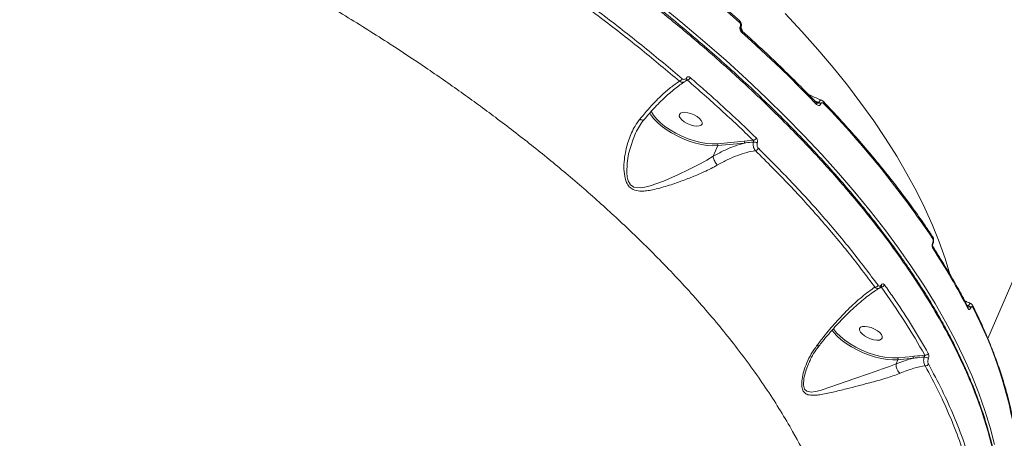
# Model space of a CAD drawing. Units: millimetres. Extents: x -104 to 9526, y -6145 to 3956.
# Drawn here: x 7001 to 7361, y -228 to -75 of the extents above; entities that cross this region are included whole.
import ezdxf

# ---------------------------------------------------------------- set-up
doc = ezdxf.new("R2010")
doc.units = ezdxf.units.MM
doc.layers.add('DiKom', color=7, linetype='Continuous')

msp = doc.modelspace()

# ---------------------------------------------------------------- linework, layer by layer
at = {"layer": 'DiKom', "color": 7, "linetype": 'Continuous', "lineweight": 15}
for p, q in [((7355.27, -191.23), (7471.72, 77.66)), ((7264.81, -77.09), (7264.83, -77.07)), ((7265.04, -77.57), (7265.05, -77.54)), ((7265.12, -77.56), (7265.52, -78.43)), ((7265.52, -78.43), (7265.92, -79.17)), ((7245.46, -96.72), (7244.74, -97.11)), ((7293.51, -104.9), (7291.85, -104.14)), ((7292.28, -104.58), (7293.47, -104.99)), ((7293.47, -104.99), (7293.51, -104.9)), ((7294.26, -105.36), (7294.22, -105.44)), ((7226.16, -117.15), (7226, -117.46)), ((7266.24, -119.04), (7269.54, -118.74)), ((7254.89, -124.59), (7256.57, -120.7)), ((7256.45, -120.01), (7266.24, -119.04)), ((7266.37, -119.73), (7256.57, -120.7)), ((7335.17, -156.17), (7335.19, -156.12)), ((7335.22, -156.46), (7335.24, -156.41)), ((7316.34, -172.37), (7315.99, -172.56)), ((7348.19, -179.33), (7347.71, -179.08)), ((7347.81, -179.27), (7348.16, -179.39)), ((7348.16, -179.39), (7348.19, -179.33)), ((7349.08, -179.96), (7349.05, -180.03)), ((7322.31, -198.31), (7327.84, -197.76)), ((7321.8, -200.47), (7322.43, -199)), ((7321.8, -200.48), (7321.8, -200.47)), ((7327.97, -198.45), (7322.43, -199))]:
    msp.add_line(p, q, dxfattribs=at)
at = {"layer": 'DiKom', "color": 7, "linetype": 'Continuous', "lineweight": 15, "flags": 128}
for points in [[(7264.5, -75.6), (7259.02, -70.79), (7253.42, -66), (7247.71, -61.22), (7241.88, -56.46), (7235.93, -51.73), (7229.88, -47.02), (7223.71, -42.34), (7217.45, -37.69)], [(7235.62, -69.3), (7243.84, -76.03), (7251.84, -82.8), (7259.59, -89.6), (7267.1, -96.42), (7274.36, -103.27), (7281.36, -110.14), (7288.09, -117.02), (7294.56, -123.9), (7300.75, -130.78), (7306.66, -137.66), (7312.29, -144.52), (7317.63, -151.36), (7322.67, -158.19), (7327.42, -164.98), (7331.86, -171.73), (7336, -178.45), (7339.83, -185.12), (7343.35, -191.73), (7346.55, -198.29), (7349.43, -204.78), (7351.99, -211.21), (7354.23, -217.56), (7356.14, -223.83), (7357.73, -230.02)], [(7281.24, -72.35), (7287.34, -78.93), (7293.17, -85.5), (7298.71, -92.07), (7303.96, -98.62), (7308.92, -105.15), (7313.58, -111.66), (7317.94, -118.13), (7321.99, -124.56), (7325.73, -130.95), (7329.16, -137.29), (7332.28, -143.56), (7335.07, -149.78), (7337.54, -155.93), (7339.69, -162), (7341.41, -167.66)], [(7292.68, -105.63), (7289.47, -102.32), (7286.19, -99.01), (7282.86, -95.7), (7279.46, -92.4), (7276, -89.1), (7272.49, -85.81), (7268.92, -82.52), (7265.29, -79.23)], [(7245.02, -96.01), (7245.11, -96.12), (7245.17, -96.22), (7245.22, -96.33), (7245.24, -96.43), (7245.24, -96.52), (7245.22, -96.6), (7245.2, -96.62)], [(7256.57, -120.7), (7254.76, -120.76), (7252.76, -120.62), (7250.63, -120.28), (7248.42, -119.76), (7246.16, -119.05), (7243.91, -118.18), (7241.71, -117.16), (7239.62, -116.02), (7237.68, -114.79), (7235.93, -113.48), (7234.4, -112.13), (7233.14, -110.76), (7232.16, -109.41), (7231.74, -108.64)], [(7232.22, -108), (7232.28, -108.13), (7233.06, -109.49), (7234.17, -110.88), (7235.58, -112.28), (7237.25, -113.65), (7239.15, -114.95), (7241.23, -116.16), (7243.45, -117.25), (7245.74, -118.19), (7248.05, -118.95), (7250.33, -119.53), (7252.53, -119.9), (7254.58, -120.07), (7256.45, -120.01)], [(7242.55, -109.29), (7242.52, -109.88), (7242.83, -110.56), (7243.46, -111.28), (7244.34, -111.99), (7245.42, -112.61), (7246.6, -113.11), (7247.79, -113.44), (7248.89, -113.58), (7249.81, -113.5), (7250.48, -113.23), (7250.84, -112.79), (7250.87, -112.2), (7250.56, -111.51), (7249.93, -110.79), (7249.05, -110.09), (7247.97, -109.46), (7246.79, -108.96), (7245.6, -108.63), (7244.5, -108.5), (7243.58, -108.57), (7242.91, -108.84), (7242.55, -109.29)], [(7226, -117.46), (7225.61, -118.27), (7223.97, -123.71), (7223.41, -127.15), (7223.31, -130.66), (7223.48, -132.15), (7223.86, -133.59), (7224.7, -135.02), (7225.96, -135.9), (7228.17, -136.18), (7229.97, -135.93), (7231.82, -135.44), (7236.76, -133.63), (7241.97, -131.34), (7246.02, -129.41), (7250.13, -127.32), (7252.55, -125.99), (7254.89, -124.6), (7254.89, -124.6), (7254.89, -124.6)], [(7308.41, -187.59), (7308.38, -188.18), (7308.69, -188.86), (7309.32, -189.58), (7310.2, -190.29), (7311.28, -190.91), (7312.46, -191.41), (7313.65, -191.74), (7314.75, -191.87), (7315.67, -191.8), (7316.34, -191.53), (7316.7, -191.08), (7316.73, -190.49), (7316.42, -189.81), (7315.79, -189.09), (7314.91, -188.39), (7313.83, -187.76), (7312.65, -187.26), (7311.46, -186.93), (7310.36, -186.8), (7309.44, -186.87), (7308.77, -187.14), (7308.41, -187.59)], [(7322.43, -199), (7320.61, -199.06), (7318.61, -198.92), (7316.47, -198.58), (7314.24, -198.05), (7311.98, -197.33), (7309.72, -196.46), (7307.52, -195.43), (7305.42, -194.29), (7303.48, -193.04), (7301.73, -191.73), (7300.21, -190.37), (7298.95, -189), (7298.28, -188.1)], [(7298.8, -187.61), (7298.88, -187.73), (7299.98, -189.13), (7301.38, -190.53), (7303.05, -191.9), (7304.95, -193.21), (7307.04, -194.43), (7309.26, -195.52), (7311.56, -196.47), (7313.88, -197.24), (7316.17, -197.82), (7318.37, -198.2), (7320.43, -198.36), (7322.31, -198.31)], [(7289.79, -200.45), (7288.88, -202.73), (7288.08, -205.73), (7287.9, -208.36), (7288.28, -209.74), (7289.14, -210.55), (7290.66, -210.82), (7292.25, -210.62), (7293.97, -210.2), (7298.31, -208.79), (7303.16, -207.08), (7307.1, -205.71), (7311.3, -204.28), (7314.05, -203.35), (7316.82, -202.39), (7319.37, -201.46), (7321.8, -200.48), (7321.8, -200.48), (7321.8, -200.48)]]:
    msp.add_lwpolyline(points, dxfattribs=at)
at = {"layer": 'DiKom', "color": 7, "linetype": 'Continuous', "lineweight": 15}
for centre, radius, start, end in [((7264.02, -75.29), 0.576, 326.9416, 37.6358), ((7264.58, -77.5), 0.468, 350.8159, 59.4863), ((7264.59, -77.47), 0.471, 351.3538, 59.3783), ((7264.81, -78.92), 0.571, 326.5913, 38.1486), ((7242.08, -95.58), 1.61, 288.024, 337.219), ((7245.04, -95.21), 1.57, 285.5577, 337.6057), ((7292.13, -105.32), 0.627, 330.5386, 36.0848), ((7292.87, -106.84), 1.95, 45.9602, 71.9857), ((7292.9, -106.76), 1.95, 45.9602, 71.9857), ((7294.71, -104.92), 0.608, 329.3463, 37.3546), ((7034.49, -356.48), 362.09, 33.8594, 43.9373), ((7269.3, -117.31), 1.45, 279.7187, 337.0155), ((7255.98, -120.45), 0.642, 337.1836, 43.7782), ((7265.78, -119.49), 0.642, 337.1837, 43.7774), ((7269.67, -121.87), 2.5, 57.2659, 90.8075), ((7270.08, -121.08), 1.46, 281.3514, 336.5929), ((7334.56, -154.43), 0.688, 333.5454, 30.7297), ((7334.56, -157.93), 0.687, 333.4886, 30.5914), ((7334.93, -156.37), 0.308, 342.2648, 39.7563), ((7130.53, -292.21), 244.6, 27.1975, 33.2094), ((7334.95, -156.32), 0.309, 342.8215, 39.6974), ((7314.02, -171.22), 1.27, 270.0445, 335.075), ((7316.4, -171.11), 1.26, 267.5428, 335.2538), ((7315.97, -171.93), 0.435, 335.1561, 31.7567), ((7347.43, -180.1), 0.719, 334.6972, 25.6159), ((7347.73, -180.94), 1.61, 34.7959, 74.2843), ((7347.76, -180.88), 1.61, 34.7959, 74.2843), ((7349.06, -179.4), 0.717, 334.6273, 25.6779), ((7211.44, -251.8), 155.94, 8.8712, 27.5358), ((7327.38, -198.21), 0.642, 337.1837, 43.7774), ((7332.45, -196.16), 1.2, 262.5994, 334.4125), ((7321.84, -198.75), 0.642, 337.1836, 43.7782), ((7331.91, -200.63), 2.62, 51.1595, 87.6736), ((7332.5, -200.02), 1.2, 264.3607, 334.1801)]:
    msp.add_arc(centre, radius, start, end, dxfattribs=at)
for points, knots in [([(7359.98, -258.42), (7360, -256.25), (7360.06, -250.9), (7359.12, -242.33), (7357.4, -232.84), (7354.98, -223.54), (7351.57, -213.28), (7346.95, -202.01), (7341.07, -190.1), (7334.43, -178.46), (7327.43, -167.52), (7319.89, -156.85), (7312.01, -146.58), (7302.78, -135.43), (7292.01, -123.4), (7279.91, -110.92), (7267.44, -98.94), (7255.17, -87.87), (7242.7, -77.24), (7230.24, -67.15), (7216.42, -56.52), (7201.14, -45.37), (7184.83, -34.14), (7168.6, -23.55), (7153.11, -13.93), (7137.78, -4.84), (7122.8, 3.63), (7106.06, 12.69), (7087.49, 22.24), (7067.65, 31.84), (7048.29, 40.66), (7030.12, 48.49), (7012.42, 55.68), (6995.39, 62.23), (6976.92, 68.93), (6957.02, 75.65), (6936.4, 82.06), (6916.62, 87.69), (6898.37, 92.43), (6880.87, 96.56), (6864.28, 100.08), (6847.72, 103.24), (6836.87, 104.97), (6831.3, 105.85)], [0, 0, 0, 0, 0.017224, 0.042445, 0.06516, 0.087919, 0.110102, 0.138338, 0.166658, 0.191818, 0.217039, 0.239754, 0.262513, 0.284696, 0.312932, 0.341252, 0.366412, 0.391633, 0.414348, 0.437107, 0.459291, 0.486508, 0.513802, 0.538036, 0.562323, 0.584182, 0.60608, 0.627416, 0.655651, 0.683972, 0.709132, 0.734352, 0.757068, 0.779827, 0.80201, 0.830246, 0.858566, 0.883727, 0.908947, 0.931662, 0.954421, 0.976605, 1, 1, 1, 1]), ([(7360.15, -258.15), (7360.16, -257.02), (7360.21, -254.1), (7359.94, -249.29), (7359.39, -243.73), (7358.53, -238.07), (7357.38, -232.31), (7355.93, -226.46), (7354.18, -220.51), (7352.14, -214.46), (7349.8, -208.34), (7347.18, -202.17), (7344.29, -195.96), (7341.12, -189.73), (7337.68, -183.46), (7333.97, -177.16), (7329.98, -170.83), (7325.72, -164.46), (7321.18, -158.05), (7316.37, -151.6), (7311.27, -145.1), (7305.9, -138.57), (7300.26, -132), (7294.38, -125.44), (7288.27, -118.91), (7281.95, -112.4), (7275.41, -105.93), (7268.66, -99.48), (7261.68, -93.06), (7254.48, -86.66), (7247.06, -80.28), (7239.41, -73.92), (7231.53, -67.58), (7223.42, -61.25), (7215.1, -54.95), (7206.59, -48.71), (7197.93, -42.54), (7189.13, -36.46), (7180.19, -30.46), (7171.11, -24.54), (7161.87, -18.7), (7152.5, -12.94), (7142.97, -7.27), (7133.31, -1.67), (7123.49, 3.85), (7113.54, 9.29), (7103.44, 14.65), (7093.24, 19.9), (7082.96, 25.04), (7072.63, 30.04), (7062.24, 34.92), (7051.8, 39.67), (7041.31, 44.3), (7030.77, 48.79), (7020.17, 53.16), (7009.53, 57.4), (6998.83, 61.51), (6988.08, 65.49), (6977.28, 69.34), (6966.46, 73.05), (6955.66, 76.61), (6944.89, 80.01), (6934.17, 83.24), (6923.5, 86.31), (6912.87, 89.22), (6902.29, 91.97), (6891.76, 94.56), (6881.28, 96.98), (6870.84, 99.24), (6860.45, 101.34), (6850.11, 103.27), (6840.54, 104.93), (6834.47, 105.87), (6831.78, 106.28)], [0, 0, 0, 0, 0.0089148, 0.0229898, 0.0370707, 0.0511679, 0.065297, 0.0794733, 0.093712, 0.1080282, 0.1223896, 0.1366976, 0.1509348, 0.1651182, 0.1792636, 0.1933868, 0.2075035, 0.2216283, 0.2357731, 0.2499537, 0.2641861, 0.2784862, 0.2928495, 0.3071912, 0.3214475, 0.3356432, 0.3497943, 0.3639171, 0.3780277, 0.3921421, 0.4062716, 0.4204319, 0.4346389, 0.4489088, 0.4632534, 0.4775993, 0.4918462, 0.5060471, 0.5202137, 0.5343574, 0.5484897, 0.5626221, 0.5767638, 0.5909247, 0.6051164, 0.6193503, 0.6336377, 0.6479435, 0.6622063, 0.6764203, 0.690597, 0.7047476, 0.7188837, 0.7330165, 0.7471564, 0.7613122, 0.7754951, 0.7897167, 0.8039881, 0.8182978, 0.8325811, 0.8468089, 0.8609964, 0.8751551, 0.889296, 0.9034307, 0.9175703, 0.9317224, 0.9458983, 0.9601095, 0.974367, 0.988674, 1, 1, 1, 1]), ([(7303.66, -290.92), (7303.57, -287.58), (7303.41, -280.89), (7301.75, -270.41), (7299.06, -259.61), (7295.21, -248.46), (7290.24, -236.98), (7284.87, -226.69), (7279.59, -217.73), (7274.74, -210.17), (7269.46, -202.55), (7263.92, -195.1), (7258.17, -187.85), (7252.27, -180.8), (7246.02, -173.74), (7239.58, -166.8), (7232.96, -160.01), (7224.61, -151.79), (7214.11, -142.02), (7201.5, -131.06), (7188.56, -120.48), (7175.76, -110.6), (7162.83, -101.14), (7149.98, -92.2), (7135.92, -82.87), (7120.57, -73.2), (7104.16, -63.45), (7087.77, -54.22), (7071.95, -45.78), (7056.3, -37.86), (7041.06, -30.52), (7024.67, -23.03), (7007.11, -15.44), (6988.73, -8.01), (6970.7, -1.2), (6953.6, 4.84), (6936.97, 10.31), (6921.01, 15.21), (6905.26, 19.67), (6889.73, 23.76), (6879.45, 26.17), (6874.3, 27.37)], [0, 0, 0, 0, 0.031306, 0.062709, 0.094172, 0.125734, 0.157732, 0.189833, 0.210009, 0.230184, 0.250464, 0.270744, 0.28922, 0.307696, 0.326252, 0.344808, 0.36224, 0.379689, 0.409538, 0.439472, 0.467033, 0.494659, 0.519902, 0.545194, 0.569668, 0.599566, 0.629549, 0.657154, 0.684826, 0.710109, 0.735442, 0.759954, 0.789927, 0.819984, 0.847658, 0.875398, 0.900742, 0.926137, 0.950709, 0.975331, 1, 1, 1, 1]), ([(7264.47, -74.94), (7263.2, -73.81), (7259.5, -70.53), (7253.2, -65.13), (7245.53, -58.75), (7237.65, -52.41), (7229.58, -46.12), (7222.82, -41), (7218.74, -37.99), (7217.46, -37.05)], [0, 0, 0, 0, 0.087984, 0.255187, 0.422388, 0.589584, 0.756773, 0.923957, 1, 1, 1, 1]), ([(7242.58, -97.12), (7238.07, -93.33), (7229.04, -85.74), (7214.63, -74.47), (7199.59, -63.32), (7186.47, -54.08), (7178.32, -48.62), (7175.55, -46.76)], [0, 0, 0, 0, 0.220046, 0.440621, 0.662811, 0.885545, 1, 1, 1, 1]), ([(7176.39, -45.73), (7179.16, -47.59), (7187.27, -53.03), (7200.32, -62.21), (7215.34, -73.35), (7229.85, -84.68), (7238.99, -92.36), (7243.57, -96.21)], [0, 0, 0, 0, 0.114454, 0.3345, 0.555076, 0.777265, 1, 1, 1, 1]), ([(7265.04, -77.54), (7265.06, -77.5), (7265.18, -77.27), (7265.25, -76.75), (7265.17, -76.02), (7264.9, -75.37), (7264.59, -75.08), (7264.46, -74.96)], [0, 0, 0, 0, 0.044957, 0.279036, 0.533282, 0.809883, 1, 1, 1, 1]), ([(7264.83, -77.07), (7264.86, -76.97), (7264.92, -76.78), (7264.92, -76.44), (7264.84, -76.11), (7264.7, -75.81), (7264.56, -75.67), (7264.5, -75.6)], [0, 0, 0, 0, 0.195151, 0.390092, 0.593274, 0.811116, 1, 1, 1, 1]), ([(7265.29, -79.23), (7265.19, -79.14), (7265, -78.93), (7264.79, -78.5), (7264.68, -78.01), (7264.67, -77.52), (7264.77, -77.23), (7264.81, -77.09)], [0, 0, 0, 0, 0.189034, 0.404527, 0.606852, 0.803372, 1, 1, 1, 1]), ([(7265.25, -78.56), (7265.24, -78.55), (7265.2, -78.51), (7265.1, -78.36), (7265.02, -78.16), (7264.99, -77.95), (7264.99, -77.78), (7265.01, -77.65), (7265.03, -77.6), (7265.04, -77.57)], [0, 0, 0, 0, 0.119178, 0.319946, 0.508546, 0.657744, 0.784572, 0.900571, 1, 1, 1, 1]), ([(7265.1, -78.34), (7265.21, -78.35), (7265.37, -78.37), (7265.48, -78.42), (7265.52, -78.43)], [0, 0, 0, 0, 0.685679, 1, 1, 1, 1]), ([(7292.64, -104.95), (7291.54, -103.81), (7288.33, -100.5), (7282.85, -95.02), (7276.12, -88.53), (7270.23, -83.05), (7266.55, -79.73), (7265.26, -78.57)], [0, 0, 0, 0, 0.129332, 0.3751367, 0.6209361, 0.8667246, 1, 1, 1, 1]), ([(7228.09, -111.03), (7229.14, -109.78), (7230.97, -107.57), (7233.57, -104.76), (7236.3, -102.03), (7239.39, -99.29), (7241.51, -97.85), (7242.58, -97.12)], [0, 0, 0, 0, 0.202262, 0.356405, 0.511993, 0.753249, 1, 1, 1, 1]), ([(7244.45, -97.32), (7244.29, -97.4), (7243.92, -97.57), (7243.24, -97.51), (7242.8, -97.25), (7242.58, -97.12)], [0, 0, 0, 0, 0.283704, 0.643486, 1, 1, 1, 1]), ([(7243.57, -96.21), (7243.69, -96.29), (7243.94, -96.46), (7244.34, -96.5), (7244.71, -96.37), (7244.92, -96.16), (7245.01, -96.02), (7245.02, -96.01)], [0, 0, 0, 0, 0.248675, 0.49752, 0.738938, 0.970321, 1, 1, 1, 1]), ([(7244.53, -97.29), (7244.73, -97.16), (7245, -96.98), (7245.14, -96.68), (7245.18, -96.6)], [0, 0, 0, 0, 0.731111, 1, 1, 1, 1]), ([(7245.02, -96.01), (7245.12, -95.88), (7245.31, -95.64), (7245.71, -95.51), (7246.12, -95.54), (7246.37, -95.72), (7246.49, -95.8)], [0, 0, 0, 0, 0.25922, 0.502163, 0.751132, 1, 1, 1, 1]), ([(7245.2, -96.63), (7245.21, -96.62), (7245.22, -96.59), (7245.22, -96.6), (7245.22, -96.6)], [0, 0, 0, 0, 0.473687, 1, 1, 1, 1]), ([(7245.46, -96.72), (7245.44, -96.68), (7245.39, -96.61), (7245.3, -96.57), (7245.24, -96.59), (7245.21, -96.61)], [0, 0, 0, 0, 0.375786, 0.73391, 1, 1, 1, 1]), ([(7269.54, -118.74), (7265.69, -115.06), (7257.99, -107.68), (7249.64, -100.38), (7245.46, -96.72)], [0, 0, 0, 0, 0.49945, 1, 1, 1, 1]), ([(7246.49, -95.8), (7246.92, -96.18), (7249.07, -98.03), (7254.29, -102.62), (7262, -109.61), (7267.75, -115.12), (7270.63, -117.88)], [0, 0, 0, 0, 0.050769, 0.253855, 0.626699, 1, 1, 1, 1]), ([(7229.62, -111.2), (7229.74, -111.05), (7230.57, -110.03), (7232.11, -108.29), (7234.23, -106), (7236.34, -103.9), (7238.4, -101.98), (7240.41, -100.27), (7242.31, -98.82), (7243.68, -97.86), (7244.36, -97.47), (7244.49, -97.39)], [0, 0, 0, 0, 0.0234124, 0.1554905, 0.289089, 0.4240447, 0.5600304, 0.6965654, 0.8328807, 0.9681626, 1, 1, 1, 1]), ([(7294.57, -104.11), (7294.37, -104.03), (7292.84, -103.45), (7291.17, -102.68), (7289.77, -101.91), (7289.6, -101.82)], [0, 0, 0, 0, 0.113888, 0.89682, 1, 1, 1, 1]), ([(7293.51, -104.9), (7293.54, -104.83), (7293.67, -104.59), (7293.91, -104.28), (7294.23, -104.08), (7294.46, -104.03), (7294.56, -104.12), (7294.56, -104.12)], [0, 0, 0, 0, 0.122487, 0.403296, 0.67242, 0.983868, 1, 1, 1, 1]), ([(7295.19, -104.57), (7295.13, -104.51), (7294.97, -104.31), (7294.73, -104.2), (7294.56, -104.13)], [0, 0, 0, 0, 0.3081583, 1, 1, 1, 1]), ([(7292.73, -105.02), (7292.73, -105.03), (7292.73, -105.03), (7292.67, -104.97), (7292.64, -104.94)], [0, 0, 0, 0, 0.510832, 1, 1, 1, 1]), ([(7294.22, -105.44), (7294.19, -105.5), (7294.1, -105.69), (7293.87, -105.92), (7293.52, -106.04), (7293.1, -105.98), (7292.83, -105.75), (7292.68, -105.63)], [0, 0, 0, 0, 0.079627, 0.275718, 0.470755, 0.710535, 1, 1, 1, 1]), ([(7292.74, -105.03), (7292.84, -105.06), (7293.02, -105.12), (7293.23, -105.13), (7293.36, -105.09), (7293.43, -105.05), (7293.46, -105.01), (7293.47, -104.99)], [0, 0, 0, 0, 0.38188, 0.680858, 0.804595, 0.917776, 1, 1, 1, 1]), ([(7295.24, -105.23), (7295.14, -105.15), (7294.97, -105), (7294.7, -104.97), (7294.48, -105.05), (7294.34, -105.2), (7294.28, -105.32), (7294.26, -105.36)], [0, 0, 0, 0, 0.30257, 0.534681, 0.725461, 0.9171, 1, 1, 1, 1]), ([(7335.15, -154.08), (7334.41, -152.96), (7332.23, -149.7), (7328.43, -144.28), (7323.67, -137.82), (7318.63, -131.34), (7313.34, -124.84), (7307.79, -118.33), (7302.1, -111.94), (7297.84, -107.34), (7295.54, -104.92), (7295.2, -104.56)], [0, 0, 0, 0, 0.068853, 0.199729, 0.330603, 0.461473, 0.592336, 0.723194, 0.854045, 0.978002, 1, 1, 1, 1]), ([(7256.52, -127.76), (7255.73, -128.2), (7254.14, -129.08), (7251.05, -130.55), (7247.26, -132.16), (7242.52, -133.97), (7237.39, -135.69), (7233.16, -136.84), (7230.08, -137.3), (7227.91, -137.38), (7225.85, -137), (7224.18, -135.8), (7222.96, -133.85), (7222.31, -130.99), (7222.22, -127.51), (7222.68, -123.28), (7223.92, -118.49), (7225.84, -114.15), (7227.51, -111.84), (7228.09, -111.03)], [0, 0, 0, 0, 0.044336, 0.089589, 0.159953, 0.232466, 0.322499, 0.415211, 0.45036, 0.485928, 0.532942, 0.566425, 0.599805, 0.653098, 0.710264, 0.768666, 0.857877, 0.94979, 1, 1, 1, 1]), ([(7225.97, -117.44), (7226.06, -117.22), (7226.49, -116.06), (7227.53, -114.17), (7228.67, -112.3), (7229.46, -111.41), (7229.63, -111.21)], [0, 0, 0, 0, 0.094237, 0.500679, 0.889162, 1, 1, 1, 1]), ([(7228.09, -111.03), (7228.12, -111.04), (7228.36, -111.16), (7228.8, -111.32), (7229.32, -111.38), (7229.51, -111.25), (7229.6, -111.19)], [0, 0, 0, 0, 0.034819, 0.349231, 0.67528, 1, 1, 1, 1]), ([(7269.64, -119.37), (7269.65, -119.32), (7269.68, -119.21), (7269.67, -119.04), (7269.63, -118.88), (7269.58, -118.78), (7269.55, -118.74), (7269.54, -118.74)], [0, 0, 0, 0, 0.236906, 0.474403, 0.712553, 0.951041, 1, 1, 1, 1]), ([(7270.63, -117.88), (7270.65, -117.9), (7270.76, -118.02), (7270.94, -118.3), (7271.09, -118.77), (7271.13, -119.29), (7271.06, -119.61), (7271.02, -119.77)], [0, 0, 0, 0, 0.048919, 0.287086, 0.524964, 0.762537, 1, 1, 1, 1]), ([(7254.89, -124.59), (7256.2, -123.87), (7258.84, -122.43), (7262.7, -120.81), (7265.17, -120.08), (7266.37, -119.73)], [0, 0, 0, 0, 0.337211, 0.679134, 1, 1, 1, 1]), ([(7269.64, -119.37), (7268.7, -119.47), (7267.61, -119.58), (7266.52, -119.72), (7266.37, -119.73)], [0, 0, 0, 0, 0.864948, 1, 1, 1, 1]), ([(7270.36, -122.52), (7270.33, -122.48), (7270.13, -122.29), (7269.82, -121.82), (7269.56, -121.03), (7269.47, -120.17), (7269.58, -119.64), (7269.64, -119.37)], [0, 0, 0, 0, 0.047981, 0.286161, 0.524271, 0.762083, 1, 1, 1, 1]), ([(7271.02, -119.77), (7270.99, -119.93), (7270.92, -120.25), (7270.96, -120.77), (7271.1, -121.24), (7271.28, -121.53), (7271.4, -121.64), (7271.42, -121.66)], [0, 0, 0, 0, 0.237697, 0.475498, 0.713725, 0.952012, 1, 1, 1, 1]), ([(7271.42, -121.66), (7275.56, -125.81), (7283.86, -134.13), (7295.2, -146.66), (7305.8, -159.23), (7312.05, -167.58), (7315.18, -171.76)], [0, 0, 0, 0, 0.2482503, 0.4971899, 0.7482385, 1, 1, 1, 1]), ([(7254.89, -124.6), (7254.89, -124.6), (7254.89, -124.59), (7254.89, -124.59), (7254.89, -124.59)], [0, 0, 0, 0, 0.673236, 1, 1, 1, 1]), ([(7256.52, -127.76), (7256.49, -127.74), (7256.37, -127.62), (7256.07, -127.31), (7255.65, -126.74), (7255.24, -125.99), (7254.96, -125.23), (7254.91, -124.81), (7254.89, -124.6)], [0, 0, 0, 0, 0.035035, 0.155251, 0.366439, 0.577626, 0.788813, 1, 1, 1, 1]), ([(7270.36, -122.52), (7270.32, -122.52), (7269.28, -122.69), (7267.16, -123.14), (7263.82, -124.22), (7260.25, -125.7), (7257.77, -127.07), (7256.52, -127.76)], [0, 0, 0, 0, 0.008899, 0.241785, 0.47728, 0.736825, 1, 1, 1, 1]), ([(7314.02, -172.49), (7310.95, -168.38), (7304.78, -160.14), (7294.28, -147.66), (7282.92, -135.1), (7274.55, -126.72), (7270.36, -122.52)], [0, 0, 0, 0, 0.24825, 0.49719, 0.748239, 1, 1, 1, 1]), ([(7335.24, -156.41), (7335.24, -156.41), (7335.36, -156.21), (7335.47, -155.69), (7335.48, -154.91), (7335.35, -154.35), (7335.17, -154.12), (7335.14, -154.09)], [0, 0, 0, 0, 0.0007505, 0.303489, 0.610938, 0.9486901, 1, 1, 1, 1]), ([(7335.19, -156.12), (7335.21, -156.06), (7335.27, -155.9), (7335.33, -155.6), (7335.34, -155.26), (7335.29, -154.95), (7335.22, -154.81), (7335.18, -154.74)], [0, 0, 0, 0, 0.142268, 0.357092, 0.571553, 0.785714, 1, 1, 1, 1]), ([(7335.18, -158.24), (7335.12, -158.13), (7335.01, -157.92), (7334.94, -157.46), (7334.95, -156.95), (7335.04, -156.5), (7335.13, -156.26), (7335.17, -156.17)], [0, 0, 0, 0, 0.215038, 0.42997, 0.644711, 0.85922, 1, 1, 1, 1]), ([(7335.15, -157.58), (7335.15, -157.58), (7335.15, -157.58), (7335.12, -157.51), (7335.1, -157.38), (7335.08, -157.18), (7335.1, -156.93), (7335.14, -156.69), (7335.19, -156.52), (7335.22, -156.47), (7335.22, -156.46)], [0, 0, 0, 0, 0.083947, 0.194854, 0.333784, 0.474275, 0.640544, 0.819286, 0.976126, 1, 1, 1, 1]), ([(7348.08, -179.79), (7347.51, -178.7), (7345.86, -175.51), (7342.92, -170.21), (7339.2, -163.9), (7336.49, -159.68), (7335.15, -157.58)], [0, 0, 0, 0, 0.149905, 0.434803, 0.719709, 1, 1, 1, 1]), ([(7292.78, -193.85), (7293.63, -192.74), (7295.95, -189.71), (7299.78, -185.21), (7303.56, -181.2), (7306.71, -178.2), (7309.23, -176), (7311.7, -174.05), (7313.24, -173.01), (7314.02, -172.49)], [0, 0, 0, 0, 0.112802, 0.307376, 0.506235, 0.627629, 0.749829, 0.874499, 1, 1, 1, 1]), ([(7315.68, -172.79), (7315.57, -172.85), (7315.28, -173.02), (7314.73, -172.97), (7314.28, -172.73), (7314.06, -172.53), (7314.02, -172.49)], [0, 0, 0, 0, 0.203507, 0.553799, 0.927536, 1, 1, 1, 1]), ([(7315.18, -171.76), (7315.29, -171.88), (7315.49, -172.1), (7315.82, -172.14), (7316.11, -172.02), (7316.27, -171.81), (7316.34, -171.7)], [0, 0, 0, 0, 0.329216, 0.579772, 0.788602, 1, 1, 1, 1]), ([(7315.7, -172.77), (7315.77, -172.73), (7316.03, -172.6), (7316.25, -172.35), (7316.35, -172.13), (7316.36, -172.11)], [0, 0, 0, 0, 0.264297, 0.929565, 1, 1, 1, 1]), ([(7316.34, -171.7), (7316.42, -171.59), (7316.58, -171.37), (7316.89, -171.25), (7317.21, -171.3), (7317.43, -171.49), (7317.53, -171.63), (7317.54, -171.64)], [0, 0, 0, 0, 0.2147712, 0.4259281, 0.681714, 0.9641494, 1, 1, 1, 1]), ([(7316.34, -172.37), (7316.35, -172.31), (7316.37, -172.19), (7316.35, -172.15), (7316.34, -172.13)], [0, 0, 0, 0, 0.5763641, 1, 1, 1, 1]), ([(7332.3, -197.35), (7329.9, -193.23), (7325.11, -184.97), (7319.27, -176.58), (7316.34, -172.37)], [0, 0, 0, 0, 0.499272, 1, 1, 1, 1]), ([(7316.37, -172.12), (7316.37, -172.11), (7316.38, -172.09), (7316.39, -172.08), (7316.38, -172.09), (7316.38, -172.09)], [0, 0, 0, 0, 0.13185, 0.871711, 1, 1, 1, 1]), ([(7317.54, -171.64), (7317.81, -172.01), (7319.13, -173.87), (7322.69, -179), (7327.94, -187.01), (7331.67, -193.45), (7333.53, -196.68)], [0, 0, 0, 0, 0.044143, 0.220721, 0.610016, 1, 1, 1, 1]), ([(7293.67, -193.86), (7293.89, -193.56), (7294.86, -192.31), (7296.58, -190.23), (7298.85, -187.59), (7301.16, -185.08), (7303.5, -182.67), (7305.84, -180.42), (7308.16, -178.34), (7310.45, -176.44), (7312.65, -174.78), (7314.42, -173.56), (7315.39, -173), (7315.7, -172.82)], [0, 0, 0, 0, 0.0294, 0.123312, 0.219618, 0.318423, 0.419667, 0.523097, 0.628249, 0.734536, 0.842035, 0.94919, 1, 1, 1, 1]), ([(7349.07, -178.43), (7348.55, -178.23), (7347.79, -177.94), (7347.08, -177.57), (7346.86, -177.45)], [0, 0, 0, 0, 0.690855, 1, 1, 1, 1]), ([(7347.76, -179.54), (7347.8, -179.56), (7347.89, -179.59), (7348.01, -179.56), (7348.09, -179.51), (7348.14, -179.45), (7348.15, -179.42), (7348.16, -179.39)], [0, 0, 0, 0, 0.252777, 0.577634, 0.793667, 0.861344, 1, 1, 1, 1]), ([(7348.19, -179.33), (7348.24, -179.24), (7348.37, -178.97), (7348.61, -178.64), (7348.87, -178.42), (7349, -178.46), (7349.05, -178.48)], [0, 0, 0, 0, 0.154986, 0.44635, 0.750438, 1, 1, 1, 1]), ([(7349.69, -179.1), (7349.67, -179.04), (7349.59, -178.85), (7349.37, -178.61), (7349.13, -178.51), (7349.05, -178.48)], [0, 0, 0, 0, 0.207837, 0.702115, 1, 1, 1, 1]), ([(7349.71, -179.71), (7349.67, -179.65), (7349.6, -179.54), (7349.45, -179.52), (7349.29, -179.61), (7349.16, -179.78), (7349.1, -179.91), (7349.08, -179.96)], [0, 0, 0, 0, 0.228829, 0.457847, 0.678514, 0.888362, 1, 1, 1, 1]), ([(7365.57, -227.33), (7365.42, -226.33), (7365, -223.44), (7364.07, -218.58), (7362.69, -212.74), (7361.01, -206.82), (7359.05, -200.83), (7356.79, -194.77), (7354.24, -188.65), (7351.85, -183.41), (7350.26, -180.21), (7349.71, -179.09)], [0, 0, 0, 0, 0.0652935, 0.1891249, 0.3129924, 0.4369046, 0.560854, 0.6848334, 0.8088363, 0.9328568, 1, 1, 1, 1]), ([(7349.05, -180.03), (7349.02, -180.09), (7348.92, -180.3), (7348.73, -180.56), (7348.49, -180.7), (7348.25, -180.67), (7348.14, -180.5), (7348.08, -180.41)], [0, 0, 0, 0, 0.1082969, 0.3204328, 0.5430623, 0.7715679, 1, 1, 1, 1]), ([(7323.2, -203.95), (7323.11, -203.99), (7322.28, -204.33), (7320.59, -204.96), (7317.94, -205.81), (7315.09, -206.63), (7311.68, -207.56), (7307.77, -208.58), (7303.18, -209.75), (7298.47, -210.91), (7294.72, -211.73), (7292.08, -212.04), (7290.32, -212.03), (7288.8, -211.62), (7287.74, -210.54), (7287.19, -208.71), (7287.3, -206.14), (7287.99, -203.12), (7289.15, -200), (7290.7, -196.85), (7292.08, -194.85), (7292.78, -193.85)], [0, 0, 0, 0, 0.00563, 0.050195, 0.096022, 0.143343, 0.191778, 0.262306, 0.334997, 0.42574, 0.519189, 0.558729, 0.598786, 0.643823, 0.679933, 0.716076, 0.769129, 0.823202, 0.878452, 0.938851, 1, 1, 1, 1]), ([(7289.79, -200.45), (7290.02, -199.9), (7290.66, -198.41), (7291.92, -196.17), (7293.08, -194.59), (7293.63, -193.85)], [0, 0, 0, 0, 0.234989, 0.644368, 1, 1, 1, 1]), ([(7292.78, -193.85), (7292.81, -193.86), (7293.04, -193.94), (7293.38, -193.99), (7293.63, -193.95), (7293.65, -193.86), (7293.66, -193.85)], [0, 0, 0, 0, 0.0777094, 0.537378, 0.9819284, 1, 1, 1, 1]), ([(7327.84, -197.76), (7328.1, -197.74), (7329.58, -197.59), (7331.07, -197.46), (7332.3, -197.35)], [0, 0, 0, 0, 0.175725, 1, 1, 1, 1]), ([(7332.02, -198.01), (7332.04, -197.96), (7332.06, -197.91), (7332.11, -197.8), (7332.17, -197.67), (7332.23, -197.51), (7332.27, -197.41), (7332.29, -197.36), (7332.3, -197.35)], [0, 0, 0, 0, 0.159956, 0.186495, 0.39645, 0.639917, 0.917303, 1, 1, 1, 1]), ([(7333.53, -196.68), (7333.55, -196.71), (7333.62, -196.84), (7333.7, -197.15), (7333.73, -197.62), (7333.69, -198.12), (7333.6, -198.43), (7333.56, -198.59)], [0, 0, 0, 0, 0.07334, 0.3225289, 0.5550505, 0.7773837, 1, 1, 1, 1]), ([(7323.2, -203.95), (7323.17, -203.93), (7322.99, -203.8), (7322.64, -203.44), (7322.22, -202.78), (7321.91, -201.99), (7321.74, -201.17), (7321.78, -200.71), (7321.8, -200.48)], [0, 0, 0, 0, 0.031948, 0.204855, 0.403642, 0.602428, 0.801214, 1, 1, 1, 1]), ([(7321.8, -200.47), (7323.63, -199.8), (7325.71, -199.03), (7327.72, -198.52), (7327.97, -198.45)], [0, 0, 0, 0, 0.87858, 1, 1, 1, 1]), ([(7332.38, -201.21), (7331.03, -201.48), (7328.06, -202.06), (7324.91, -203.29), (7323.2, -203.95)], [0, 0, 0, 0, 0.457447, 1, 1, 1, 1]), ([(7332.02, -198.01), (7330.93, -198.12), (7329.58, -198.26), (7328.23, -198.42), (7327.97, -198.45)], [0, 0, 0, 0, 0.805873, 1, 1, 1, 1]), ([(7332.38, -201.21), (7332.34, -201.16), (7332.18, -200.93), (7331.96, -200.42), (7331.82, -199.62), (7331.83, -198.79), (7331.95, -198.27), (7332.02, -198.01)], [0, 0, 0, 0, 0.073516, 0.319824, 0.550762, 0.773423, 1, 1, 1, 1]), ([(7348.23, -238.88), (7347.31, -235.84), (7345.46, -229.76), (7341.8, -220.41), (7337.53, -210.9), (7334.1, -204.44), (7332.38, -201.21)], [0, 0, 0, 0, 0.248874, 0.498194, 0.748869, 1, 1, 1, 1]), ([(7333.56, -198.59), (7333.51, -198.75), (7333.42, -199.06), (7333.38, -199.57), (7333.41, -200.05), (7333.49, -200.37), (7333.56, -200.51), (7333.58, -200.54)], [0, 0, 0, 0, 0.221099, 0.441851, 0.674498, 0.92513, 1, 1, 1, 1]), ([(7333.58, -200.54), (7335.28, -203.75), (7338.7, -210.18), (7342.97, -219.68), (7346.66, -229.09), (7348.53, -235.22), (7349.47, -238.3)], [0, 0, 0, 0, 0.248874, 0.498194, 0.748869, 1, 1, 1, 1])]:
    msp.add_open_spline(points, degree=3, knots=knots, dxfattribs=at)

doc.saveas('drawing.dxf')
